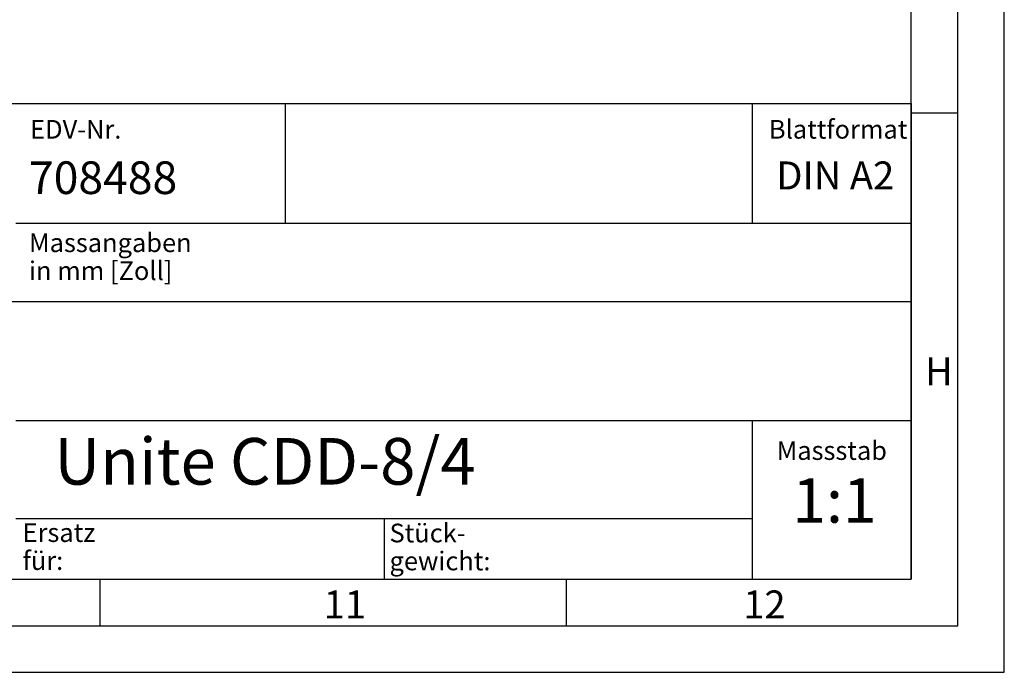
# Model space of a CAD drawing. Extents: x 1 to 595, y 1 to 421.
# Drawn here: x 489 to 595, y 1 to 71 of the extents above; entities that cross this region are included whole.
import ezdxf

# ---------------------------------------------------------------- set-up
doc = ezdxf.new("R2010")
doc.units = 0
for name, color, linetype in [('LINIE', 7, 'CONTINUOUS'), ('MASSE', 7, 'CONTINUOUS'), ('SCHNITT', 7, 'CONTINUOUS')]:
    doc.layers.add(name, color=color, linetype=linetype)
doc.styles.add('SLDTEXTSTYLE0', font='TXT', dxfattribs={"width": 0.75})
doc.styles.add('SLDTEXTSTYLE1', font='TXT')
doc.styles.add('SLDTEXTSTYLE2', font='TXT', dxfattribs={"width": 0.605})

# ---------------------------------------------------------------- blocks, each defined once
blk = doc.blocks.new('SW_NOTE_0_15')
at = {"layer": 'MASSE', "color": 0, "char_height": 2, "attachment_point": 1, "style": 'SLDTEXTSTYLE0'}
for s, insert in [('Massangaben', (0, 2.57)), ('in mm [Zoll]', (0, -0.43))]:
    blk.add_mtext(s, dxfattribs=dict(at, insert=insert))
blk = doc.blocks.new('SW_NOTE_0_16')
at = {"layer": 'MASSE', "color": 0, "char_height": 2, "attachment_point": 1, "style": 'SLDTEXTSTYLE0'}
for s, insert in [('Stück-', (0, 2.57)), ('gewicht:', (0, -0.43))]:
    blk.add_mtext(s, dxfattribs=dict(at, insert=insert))
blk = doc.blocks.new('SW_NOTE_0_17')
at = {"layer": 'MASSE', "color": 0, "char_height": 2, "attachment_point": 1, "style": 'SLDTEXTSTYLE0'}
for s, insert in [('Ersatz', (0, 2.57)), ('für:', (0, -0.43))]:
    blk.add_mtext(s, dxfattribs=dict(at, insert=insert))

msp = doc.modelspace()

# ---------------------------------------------------------------- linework, layer by layer
at = {"layer": 'LINIE'}
for p, q in [((400.705, 61.733), (584.705, 61.733)), ((584.705, 61.733), (584.705, 10.733)), ((446.705, 40.483), (584.705, 40.483)), ((488.705, 27.733), (584.705, 27.733)), ((567.705, 10.733), (567.705, 27.733)), ((488.705, 17.233), (567.705, 17.233)), ((400.705, 10.733), (584.705, 10.733)), ((400.705, 10.733), (584.705, 10.733)), ((400.705, 10.733), (584.705, 10.733)), ((400.705, 10.733), (584.705, 10.733))]:
    msp.add_line(p, q, dxfattribs=at)
at = {"layer": 'MASSE'}
for p, q in [((594.705, 0.733), (594.705, 420.733)), ((584.705, 10.733), (584.705, 410.733)), ((517.584, 61.733), (517.584, 48.883)), ((567.705, 48.883), (567.705, 61.733)), ((584.705, 60.733), (589.705, 60.733)), ((488.705, 48.883), (584.705, 48.883)), ((528.205, 17.233), (528.205, 10.733)), ((10.705, 10.733), (584.705, 10.733)), ((497.705, 10.733), (497.705, 5.733)), ((547.705, 10.733), (547.705, 5.733)), ((0.705, 0.733), (594.705, 0.733))]:
    msp.add_line(p, q, dxfattribs=at)
at = {"layer": 'SCHNITT'}
for p, q in [((589.705, 5.733), (589.705, 415.733)), ((400.705, 10.733), (584.705, 10.733)), ((400.705, 10.733), (584.705, 10.733)), ((5.705, 5.733), (589.705, 5.733))]:
    msp.add_line(p, q, dxfattribs=at)

# ---------------------------------------------------------------- block references
at = {"layer": 'MASSE'}
for name, p in [('SW_NOTE_0_15', (490.102, 45.224)), ('SW_NOTE_0_17', (489.416, 14.14)), ('SW_NOTE_0_16', (528.771, 14.099))]:
    msp.add_blockref(name, p, dxfattribs=at)

# ---------------------------------------------------------------- texts
at = {"layer": 'LINIE', "attachment_point": 1}
for s, insert, char_height, style in [('708488', (490.102, 55.518), 3.5, 'SLDTEXTSTYLE0'), ('DIN A2', (570.25, 55.51), 3, 'SLDTEXTSTYLE0'), ('Unite CDD-8/4', (492.825, 25.858), 5, 'SLDTEXTSTYLE0'), ('1:1', (571.982, 21.539), 4.7625, 'SLDTEXTSTYLE2')]:
    msp.add_mtext(s, dxfattribs=dict(at, insert=insert, char_height=char_height, style=style))
at = {"layer": 'MASSE', "attachment_point": 1}
for s, insert, char_height, style in [('EDV-Nr.', (490.223, 59.956), 2, 'SLDTEXTSTYLE0'), ('Blattformat', (569.46, 59.956), 2, 'SLDTEXTSTYLE0'), ('H', (586.205, 34.509), 3, 'SLDTEXTSTYLE1'), ('Massstab', (570.284, 25.511), 2, 'SLDTEXTSTYLE0'), ('11', (521.705, 9.509), 3, 'SLDTEXTSTYLE1'), ('12', (566.705, 9.509), 3, 'SLDTEXTSTYLE1')]:
    msp.add_mtext(s, dxfattribs=dict(at, insert=insert, char_height=char_height, style=style))

doc.saveas('drawing.dxf')
